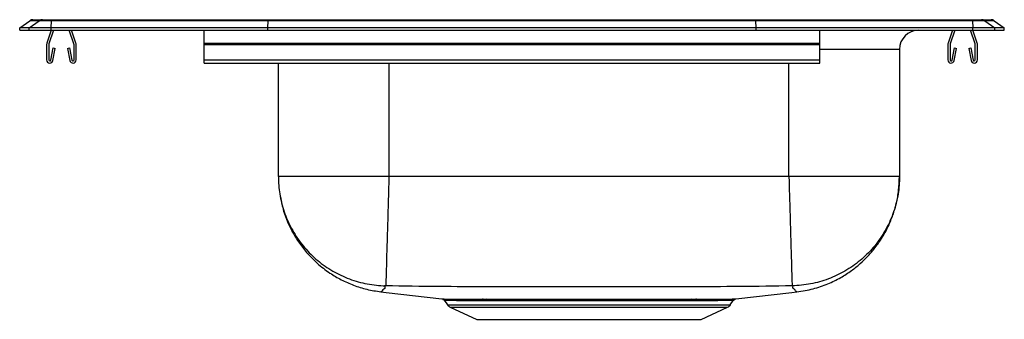
# Model space of a CAD drawing. Extents: x 0.8 to 16.8, y 2.4 to 7.3.
import ezdxf

# ---------------------------------------------------------------- set-up
doc = ezdxf.new("R2010")
doc.units = 0
doc.linetypes.add('SLD-SOLID', pattern=[0])
doc.layers.get('0').update_dxf_attribs({"linetype": 'CONTINUOUS'})

msp = doc.modelspace()

# ---------------------------------------------------------------- linework, layer by layer
at = {"color": 7, "linetype": 'SLD-SOLID'}
for p, q in [((0.783, 7.121), (0.946, 7.235)), ((0.939, 7.121), (1.102, 7.235)), ((1.102, 7.235), (0.946, 7.235)), ((0.999, 7.252), (1.154, 7.252)), ((1.301, 7.235), (1.102, 7.235)), ((1.154, 7.252), (1.303, 7.252)), ((1.293, 7.121), (1.301, 7.235)), ((4.822, 7.235), (1.301, 7.235)), ((1.303, 7.252), (4.823, 7.252)), ((4.818, 7.121), (4.822, 7.235)), ((12.745, 7.235), (4.822, 7.235)), ((4.823, 7.252), (12.744, 7.252)), ((12.744, 7.252), (16.264, 7.252)), ((12.749, 7.121), (12.745, 7.235)), ((16.266, 7.235), (12.745, 7.235)), ((16.264, 7.252), (16.413, 7.252)), ((16.266, 7.235), (16.273, 7.121)), ((16.465, 7.235), (16.266, 7.235)), ((16.413, 7.252), (16.568, 7.252)), ((16.465, 7.235), (16.628, 7.121)), ((16.62, 7.235), (16.465, 7.235)), ((16.62, 7.235), (16.783, 7.121)), ((0.783, 7.081), (0.783, 7.121)), ((0.939, 7.121), (0.783, 7.121)), ((0.783, 7.081), (0.939, 7.081)), ((1.293, 7.121), (0.939, 7.121)), ((0.939, 7.081), (0.939, 7.121)), ((0.939, 7.081), (1.293, 7.081)), ((1.296, 7.081), (1.225, 6.873)), ((1.333, 7.081), (1.258, 6.862)), ((1.293, 7.081), (1.293, 7.121)), ((4.818, 7.121), (1.293, 7.121)), ((1.293, 7.081), (4.818, 7.081)), ((1.664, 6.862), (1.589, 7.081)), ((1.697, 6.873), (1.626, 7.081)), ((3.783, 6.873), (3.783, 7.081)), ((4.818, 7.081), (4.818, 7.121)), ((12.749, 7.121), (4.818, 7.121)), ((4.818, 7.081), (12.749, 7.081)), ((12.749, 7.081), (12.749, 7.121)), ((16.273, 7.121), (12.749, 7.121)), ((12.749, 7.081), (16.273, 7.081)), ((13.783, 6.873), (13.783, 7.081)), ((15.941, 7.081), (15.87, 6.873)), ((15.978, 7.081), (15.903, 6.862)), ((16.309, 6.862), (16.234, 7.081)), ((16.342, 6.873), (16.271, 7.081)), ((16.273, 7.081), (16.273, 7.121)), ((16.628, 7.121), (16.273, 7.121)), ((16.273, 7.081), (16.628, 7.081)), ((16.628, 7.081), (16.628, 7.121)), ((16.783, 7.121), (16.628, 7.121)), ((16.628, 7.081), (16.783, 7.081)), ((16.783, 7.081), (16.783, 7.121)), ((1.221, 6.851), (1.221, 6.598)), ((1.256, 6.851), (1.256, 6.598)), ((1.29, 6.595), (1.327, 6.793)), ((1.324, 6.588), (1.362, 6.786)), ((1.327, 6.793), (1.362, 6.786)), ((1.56, 6.786), (1.594, 6.793)), ((1.56, 6.786), (1.598, 6.588)), ((1.594, 6.793), (1.632, 6.595)), ((1.666, 6.598), (1.666, 6.851)), ((1.701, 6.598), (1.701, 6.851)), ((3.783, 6.851), (3.783, 6.873)), ((3.783, 6.873), (13.783, 6.873)), ((3.783, 6.598), (3.783, 6.851)), ((3.783, 6.851), (13.783, 6.851)), ((13.783, 6.851), (13.783, 6.873)), ((13.783, 6.598), (13.783, 6.851)), ((15.079, 6.768), (15.079, 4.701)), ((15.866, 6.851), (15.866, 6.598)), ((15.901, 6.851), (15.901, 6.598)), ((15.935, 6.595), (15.972, 6.793)), ((15.969, 6.588), (16.007, 6.786)), ((15.972, 6.793), (16.007, 6.786)), ((16.205, 6.786), (16.239, 6.793)), ((16.205, 6.786), (16.243, 6.588)), ((16.239, 6.793), (16.277, 6.595)), ((16.311, 6.598), (16.311, 6.851)), ((16.346, 6.598), (16.346, 6.851)), ((3.783, 6.598), (13.783, 6.598)), ((3.783, 6.546), (3.783, 6.598)), ((13.783, 6.546), (13.783, 6.598)), ((3.783, 6.546), (13.783, 6.546)), ((4.987, 4.701), (4.987, 6.546)), ((13.283, 4.701), (6.783, 4.701)), ((7.686, 2.685), (7.736, 2.615)), ((7.78, 2.578), (8.211, 2.381)), ((8.302, 2.709), (8.375, 2.709)), ((8.408, 2.683), (8.336, 2.683)), ((11.75, 2.683), (11.66, 2.683)), ((11.692, 2.709), (11.784, 2.71)), ((11.856, 2.381), (12.287, 2.578)), ((12.331, 2.615), (12.38, 2.685)), ((8.211, 2.381), (11.856, 2.381))]:
    msp.add_line(p, q, dxfattribs=at)
at = {"color": 8, "linetype": 'SLD-SOLID'}
for p, q in [((15.079, 6.768), (13.783, 6.768)), ((6.783, 6.546), (6.783, 4.701)), ((13.283, 4.701), (13.283, 6.546)), ((7.736, 2.615), (12.331, 2.615)), ((7.78, 2.578), (12.287, 2.578))]:
    msp.add_line(p, q, dxfattribs=at)
at = {"color": 7, "linetype": 'SLD-SOLID'}
for points in [[(6.653, 2.828), (6.736, 2.818), (7.643, 2.712)], [(12.423, 2.712), (13.33, 2.818), (13.413, 2.828)]]:
    msp.add_lwpolyline(points, dxfattribs=at)
for centre, radius, start, end in [((0.999, 7.161), 0.0911, 90, 125.1176), ((1.154, 7.161), 0.0909, 90.0028, 125.1476), ((1.346, 7.237), 0.0458, 161.4162, 182.4747), ((16.22, 7.237), 0.0458, 357.5253, 18.5838), ((16.413, 7.161), 0.0909, 54.8524, 89.9972), ((16.568, 7.161), 0.0911, 54.8824, 90), ((15.392, 6.768), 0.313, 90, 180), ((1.288, 6.851), 0.067, 161, 180), ((1.288, 6.851), 0.032, 161, 180), ((1.634, 6.851), 0.032, 360, 19), ((1.634, 6.851), 0.067, 360, 19), ((15.933, 6.851), 0.067, 161, 180), ((15.933, 6.851), 0.032, 161, 180), ((16.279, 6.851), 0.032, 360, 19), ((16.279, 6.851), 0.067, 360, 19), ((1.273, 6.598), 0.052, 180, 349.2013), ((1.273, 6.598), 0.017, 180, 349.2013), ((1.649, 6.598), 0.052, 190.7987, 0), ((1.649, 6.598), 0.017, 190.7987, 0), ((15.918, 6.598), 0.052, 180, 349.2013), ((15.918, 6.598), 0.017, 180, 349.2013), ((16.294, 6.598), 0.052, 190.7987, 0), ((16.294, 6.598), 0.017, 190.7987, 0), ((7.825, 2.677), 0.109, 215, 245.4762), ((8.295, 2.666), 0.0445, 23.0696, 80.9837), ((8.368, 2.667), 0.0429, 21.5635, 80.2979), ((11.7, 2.667), 0.0429, 99.6889, 158.4083), ((11.791, 2.665), 0.045, 98.8444, 156.5233), ((12.242, 2.677), 0.109, 294.5238, 325)]:
    msp.add_arc(centre, radius, start, end, dxfattribs=at)
for centre, start_param, end_param in [((4.823, 7.161), 0, 0.612917), ((12.744, 7.161), 5.670268, 6.283185)]:
    msp.add_ellipse(centre, major_axis=(0, 0.0911), ratio=0.022402, start_param=start_param, end_param=end_param, dxfattribs=at)
for points, knots in [([(4.987, 4.701), (4.987, 4.689), (4.988, 4.583), (5.009, 4.377), (5.087, 4.092), (5.212, 3.819), (5.383, 3.571), (5.592, 3.355), (5.835, 3.178), (6.104, 3.044), (6.392, 2.957), (6.598, 2.93), (6.705, 2.927), (6.711, 2.927)], [0, 0, 0, 0, 0.013261, 0.11685, 0.226323, 0.335795, 0.445268, 0.55474, 0.664213, 0.773686, 0.883158, 0.992631, 1, 1, 1, 1]), ([(6.783, 4.701), (6.705, 4.701), (6.548, 4.701), (6.317, 4.701), (6.094, 4.701), (5.883, 4.701), (5.687, 4.701), (5.51, 4.701), (5.354, 4.701), (5.223, 4.701), (5.119, 4.701), (5.044, 4.701), (4.996, 4.701), (4.99, 4.701), (4.987, 4.701)], [0, 0, 0, 0, 0.083333, 0.166667, 0.25, 0.333333, 0.416667, 0.5, 0.583333, 0.666667, 0.75, 0.833333, 0.916667, 1, 1, 1, 1]), ([(6.783, 4.701), (6.783, 4.682), (6.78, 4.586), (6.774, 4.39), (6.767, 4.121), (6.759, 3.846), (6.751, 3.595), (6.745, 3.376), (6.74, 3.194), (6.736, 3.055), (6.733, 2.963), (6.732, 2.933), (6.732, 2.927), (6.732, 2.927)], [0, 0, 0, 0, 0.021694, 0.106611, 0.217353, 0.328094, 0.438836, 0.549577, 0.660319, 0.77106, 0.881802, 0.992543, 1, 1, 1, 1]), ([(13.283, 4.701), (13.284, 4.682), (13.287, 4.586), (13.292, 4.39), (13.3, 4.121), (13.308, 3.846), (13.315, 3.595), (13.322, 3.376), (13.327, 3.194), (13.331, 3.055), (13.334, 2.963), (13.335, 2.933), (13.335, 2.927), (13.335, 2.927)], [0, 0, 0, 0, 0.021694, 0.106611, 0.217353, 0.328094, 0.438836, 0.549577, 0.660319, 0.77106, 0.881802, 0.992543, 1, 1, 1, 1]), ([(15.079, 4.701), (15.076, 4.701), (15.071, 4.701), (15.023, 4.701), (14.948, 4.701), (14.843, 4.701), (14.712, 4.701), (14.557, 4.701), (14.38, 4.701), (14.184, 4.701), (13.973, 4.701), (13.75, 4.701), (13.518, 4.701), (13.362, 4.701), (13.283, 4.701)], [0, 0, 0, 0, 0.083333, 0.166667, 0.25, 0.333333, 0.416667, 0.5, 0.583333, 0.666667, 0.75, 0.833333, 0.916667, 1, 1, 1, 1]), ([(15.079, 4.701), (15.079, 4.689), (15.079, 4.583), (15.058, 4.377), (14.98, 4.092), (14.854, 3.819), (14.684, 3.571), (14.474, 3.355), (14.231, 3.178), (13.962, 3.044), (13.674, 2.957), (13.469, 2.93), (13.362, 2.927), (13.355, 2.927)], [0, 0, 0, 0, 0.013261, 0.11685, 0.226323, 0.335795, 0.445268, 0.55474, 0.664213, 0.773685, 0.883158, 0.992631, 1, 1, 1, 1]), ([(13.413, 2.828), (13.502, 2.842), (13.673, 2.869), (13.911, 2.952), (14.12, 3.053), (14.295, 3.166), (14.439, 3.281), (14.562, 3.4), (14.679, 3.535), (14.797, 3.701), (14.898, 3.884), (14.977, 4.077), (15.034, 4.272), (15.072, 4.482), (15.077, 4.627), (15.079, 4.701)], [0, 0, 0, 0, 0.097723, 0.189858, 0.27472, 0.351005, 0.417794, 0.475368, 0.538632, 0.612876, 0.697457, 0.767064, 0.841247, 0.919205, 1, 1, 1, 1]), ([(5.019, 4.372), (5.035, 4.294), (5.062, 4.156), (5.133, 3.968), (5.213, 3.8), (5.315, 3.632), (5.448, 3.459), (5.618, 3.286), (5.808, 3.139), (6.009, 3.02), (6.21, 2.931), (6.426, 2.863), (6.577, 2.84), (6.653, 2.828)], [0, 0, 0, 0, 0.098609, 0.175001, 0.249375, 0.329167, 0.419707, 0.520506, 0.630621, 0.718498, 0.810005, 0.90419, 1, 1, 1, 1]), ([(6.732, 2.927), (6.729, 2.927), (6.724, 2.927), (6.717, 2.927), (6.713, 2.927), (6.712, 2.927), (6.711, 2.927), (6.711, 2.927)], [0, 0, 0, 0, 0.251881, 0.506916, 0.757599, 0.880143, 1, 1, 1, 1]), ([(13.335, 2.927), (13.049, 2.921), (12.492, 2.911), (11.663, 2.912), (10.848, 2.909), (10.033, 2.909), (9.219, 2.909), (8.404, 2.912), (7.575, 2.911), (7.018, 2.921), (6.732, 2.927)], [0, 0, 0, 0, 0.1299245, 0.2532276, 0.3765949, 0.5000013, 0.6234056, 0.7467707, 0.8700761, 1, 1, 1, 1]), ([(13.355, 2.927), (13.355, 2.927), (13.355, 2.927), (13.354, 2.927), (13.35, 2.927), (13.343, 2.927), (13.338, 2.927), (13.335, 2.927)], [0, 0, 0, 0, 0.1198566, 0.2423996, 0.4930815, 0.74812, 1, 1, 1, 1]), ([(7.643, 2.712), (7.643, 2.712), (7.64, 2.712), (7.652, 2.712), (7.68, 2.712), (7.725, 2.711), (7.786, 2.711), (7.863, 2.711), (7.953, 2.71), (8.055, 2.71), (8.17, 2.71), (8.258, 2.71), (8.302, 2.709)], [0, 0, 0, 0, 0.021596, 0.133482, 0.242526, 0.35157, 0.463772, 0.575974, 0.680586, 0.785196, 0.892598, 1, 1, 1, 1]), ([(7.657, 2.708), (7.66, 2.706), (7.669, 2.703), (7.679, 2.695), (7.684, 2.687), (7.686, 2.685)], [0, 0, 0, 0, 0.3086487, 0.7399205, 1, 1, 1, 1]), ([(8.375, 2.709), (8.408, 2.709), (8.506, 2.709), (8.685, 2.709), (8.916, 2.709), (9.16, 2.709), (9.416, 2.709), (9.68, 2.709), (9.944, 2.71), (10.206, 2.709), (10.462, 2.709), (10.692, 2.709), (10.894, 2.709), (11.069, 2.709), (11.238, 2.709), (11.399, 2.709), (11.552, 2.709), (11.646, 2.709), (11.692, 2.709)], [0, 0, 0, 0, 0.036629, 0.109829, 0.183263, 0.256464, 0.32969, 0.403148, 0.476374, 0.546668, 0.617167, 0.68746, 0.739555, 0.791649, 0.843735, 0.895821, 0.947911, 1, 1, 1, 1]), ([(11.66, 2.683), (11.614, 2.683), (11.522, 2.683), (11.372, 2.682), (11.214, 2.682), (11.049, 2.682), (10.877, 2.683), (10.699, 2.683), (10.518, 2.683), (10.331, 2.683), (10.142, 2.683), (9.948, 2.683), (9.755, 2.683), (9.561, 2.683), (9.368, 2.683), (9.18, 2.683), (9, 2.682), (8.827, 2.682), (8.661, 2.682), (8.521, 2.683), (8.44, 2.683), (8.408, 2.683)], [0, 0, 0, 0, 0.051915, 0.104161, 0.156075, 0.208318, 0.260233, 0.31248, 0.364561, 0.416642, 0.470115, 0.523588, 0.577783, 0.631978, 0.687748, 0.743518, 0.797706, 0.851894, 0.907638, 0.963381, 1, 1, 1, 1]), ([(11.784, 2.71), (11.831, 2.71), (11.925, 2.71), (12.045, 2.71), (12.148, 2.711), (12.234, 2.711), (12.306, 2.711), (12.361, 2.712), (12.399, 2.712), (12.421, 2.712), (12.423, 2.712), (12.423, 2.712)], [0, 0, 0, 0, 0.118605, 0.238161, 0.348684, 0.459208, 0.572912, 0.686616, 0.797346, 0.908076, 1, 1, 1, 1]), ([(12.381, 2.685), (12.381, 2.686), (12.384, 2.692), (12.393, 2.699), (12.402, 2.705), (12.408, 2.707), (12.41, 2.708)], [0, 0, 0, 0, 0.0998152, 0.500158, 0.8378822, 1, 1, 1, 1])]:
    msp.add_open_spline(points, degree=3, knots=knots, dxfattribs=at)
at = {"color": 8, "linetype": 'SLD-SOLID'}
for points, knots in [([(6.711, 2.927), (6.717, 2.91), (6.728, 2.877), (6.679, 2.861), (6.68, 2.844), (6.661, 2.832), (6.651, 2.827), (6.653, 2.828), (6.653, 2.828)], [0, 0, 0, 0, 0.201184, 0.40398, 0.600871, 0.799296, 0.999535, 1, 1, 1, 1]), ([(13.413, 2.828), (13.412, 2.829), (13.409, 2.83), (13.394, 2.84), (13.381, 2.853), (13.385, 2.864), (13.337, 2.885), (13.349, 2.913), (13.355, 2.927)], [0, 0, 0, 0, 0.166685, 0.332594, 0.497231, 0.661352, 0.832415, 1, 1, 1, 1]), ([(8.336, 2.683), (8.294, 2.683), (8.21, 2.683), (8.097, 2.684), (7.995, 2.684), (7.906, 2.684), (7.831, 2.685), (7.77, 2.685), (7.724, 2.685), (7.696, 2.686), (7.685, 2.686), (7.687, 2.686), (7.687, 2.686)], [0, 0, 0, 0, 0.104672, 0.209344, 0.3168, 0.424257, 0.533412, 0.642568, 0.754909, 0.86725, 0.976129, 1, 1, 1, 1]), ([(12.379, 2.686), (12.379, 2.686), (12.378, 2.686), (12.357, 2.686), (12.319, 2.685), (12.265, 2.685), (12.196, 2.685), (12.11, 2.684), (12.008, 2.684), (11.889, 2.683), (11.797, 2.683), (11.75, 2.683)], [0, 0, 0, 0, 0.086388, 0.200262, 0.314137, 0.424555, 0.534974, 0.648577, 0.76218, 0.880618, 1, 1, 1, 1])]:
    msp.add_open_spline(points, degree=3, knots=knots, dxfattribs=at)

doc.saveas('drawing.dxf')
